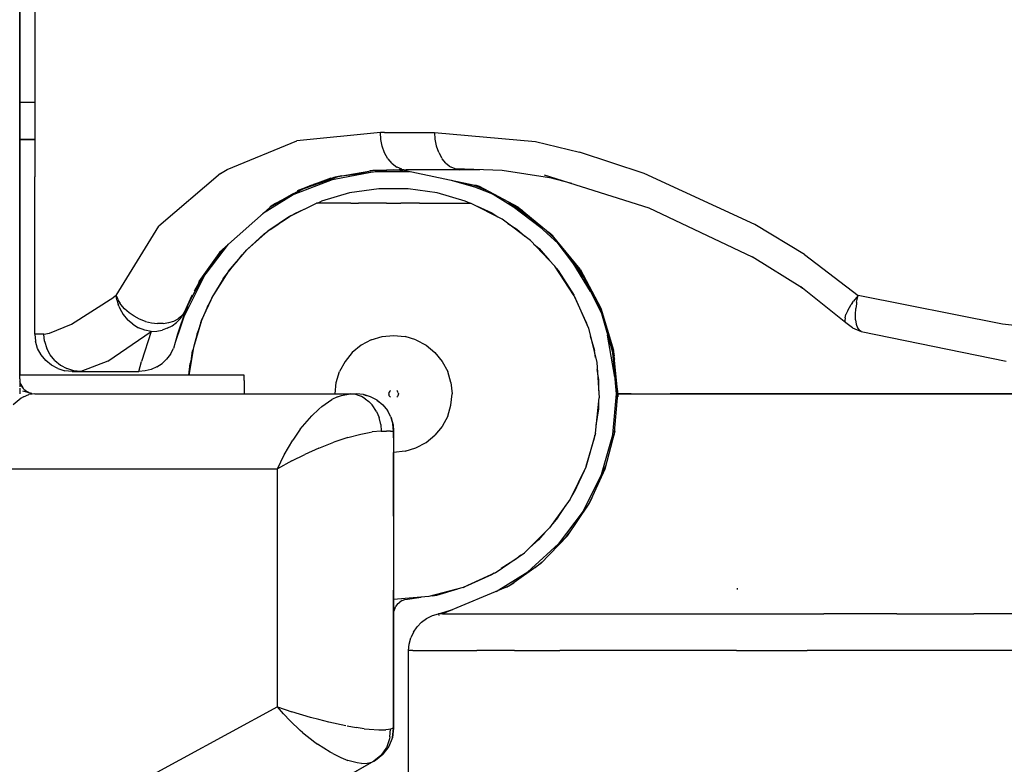
# Model space of a CAD drawing. Units: inches. Extents: x -740.3 to -690.1, y -675.8 to -651.9.
# Drawn here: x -739.2 to -738.7, y -664.3 to -663.9 of the extents above; entities that cross this region are included whole.
import ezdxf

# ---------------------------------------------------------------- set-up
doc = ezdxf.new("R2010")
doc.units = ezdxf.units.IN
doc.header["$MEASUREMENT"] = 0
doc.layers.add('72_FRANKEN_PROSERIE_D2_ANY', color=7, linetype='Continuous')

# ---------------------------------------------------------------- blocks, each defined once
blk = doc.blocks.new('11d509c1-ad11-496f-8274-883bd5fdb627')
at = {"color": 18, "true_color": 0x000000}
for p, q in [((-614.2, -4.95), (-614.2, 4.95)), ((-614.2, 4.9), (-614.2, -4.9)), ((-614.2, -4.9), (-614.2, 4.9)), ((-614.2, -1.25), (-614, -1.25)), ((-614.2, -1.75), (-614, -1.75)), ((-614, -1.75), (-614.2, -1.75)), ((-614, -1.75), (-614.2, -1.75)), ((-614.2, -1.75), (-614, -1.75)), ((-609.895, -2.237), (-610, -2.259)), ((-610.379, -2.391), (-610.067, -2.282)), ((-610.513, -2.46), (-610.384, -2.394)), ((-609.789, -2.464), (-610.166, -2.575)), ((-609.4, -2.407), (-609.789, -2.464)), ((-609.007, -2.407), (-609.4, -2.407)), ((-608.618, -2.462), (-609.007, -2.407)), ((-608.241, -2.573), (-608.618, -2.462)), ((-610.78, -2.603), (-610.85, -2.651)), ((-610.568, -2.764), (-610.23, -2.6)), ((-610.046, -2.6), (-610.23, -2.6)), ((-610.22, -2.6), (-610.166, -2.575)), ((-609.773, -2.6), (-610.046, -2.6)), ((-609.773, -2.6), (-609.672, -2.6)), ((-609.546, -2.6), (-609.672, -2.6)), ((-609.471, -2.6), (-609.546, -2.6)), ((-609.388, -2.6), (-609.471, -2.6)), ((-609.297, -2.6), (-609.388, -2.6)), ((-609.297, -2.6), (-609.2, -2.6)), ((-609.2, -2.6), (-609.103, -2.6)), ((-609.012, -2.6), (-609.103, -2.6)), ((-608.929, -2.6), (-609.012, -2.6)), ((-608.854, -2.6), (-608.929, -2.6)), ((-608.854, -2.6), (-608.728, -2.6)), ((-608.728, -2.6), (-608.627, -2.6)), ((-608.627, -2.6), (-608.354, -2.6)), ((-608.354, -2.6), (-608.17, -2.6)), ((-608.181, -2.6), (-608.241, -2.573)), ((-607.748, -2.814), (-608.17, -2.6)), ((-607.476, -2.703), (-607.587, -2.627)), ((-610.568, -2.764), (-610.881, -2.974)), ((-610.544, -2.753), (-610.523, -2.739)), ((-610.523, -2.739), (-610.395, -2.68)), ((-607.883, -2.736), (-608.078, -2.647)), ((-607.883, -2.736), (-607.808, -2.784)), ((-610.853, -2.952), (-610.737, -2.877)), ((-610.69, -2.846), (-610.595, -2.78)), ((-610.57, -2.768), (-610.595, -2.78)), ((-607.369, -3.098), (-607.748, -2.814)), ((-607.673, -2.871), (-607.552, -2.948)), ((-610.881, -2.974), (-611.163, -3.224)), ((-610.93, -3.012), (-611.022, -3.098)), ((-610.93, -3.012), (-610.906, -2.995)), ((-610.853, -2.952), (-610.866, -2.963)), ((-607.552, -2.948), (-607.445, -3.041)), ((-607.068, -3.042), (-607.123, -2.992)), ((-611.055, -3.128), (-611.149, -3.21)), ((-607.044, -3.442), (-607.369, -3.098)), ((-607.323, -3.147), (-607.255, -3.205)), ((-611.55, -3.293), (-611.485, -3.216)), ((-611.407, -3.51), (-611.163, -3.224)), ((-611.302, -3.387), (-611.227, -3.292)), ((-611.195, -3.261), (-611.227, -3.292)), ((-607.255, -3.205), (-607.115, -3.367)), ((-611.804, -3.667), (-611.726, -3.543)), ((-611.407, -3.51), (-611.611, -3.826)), ((-611.378, -3.475), (-611.406, -3.508)), ((-606.783, -3.837), (-607.044, -3.442)), ((-607.026, -3.47), (-606.998, -3.502)), ((-606.998, -3.502), (-606.786, -3.833)), ((-606.669, -3.552), (-606.739, -3.442)), ((-611.48, -3.612), (-611.535, -3.709)), ((-611.48, -3.612), (-611.443, -3.565)), ((-611.991, -4.054), (-611.921, -3.901)), ((-611.769, -4.168), (-611.611, -3.826)), ((-611.646, -3.902), (-611.682, -3.966)), ((-611.665, -3.943), (-611.617, -3.839)), ((-611.606, -3.822), (-611.617, -3.839)), ((-606.783, -3.837), (-606.594, -4.271)), ((-606.623, -4.191), (-606.775, -3.856)), ((-606.42, -4.028), (-606.462, -3.939)), ((-611.718, -4.059), (-611.682, -3.966)), ((-612.162, -4.239), (-612.104, -4.195)), ((-612.033, -4.18), (-612.05, -4.234)), ((-611.769, -4.168), (-611.879, -4.528)), ((-611.78, -4.197), (-611.818, -4.328)), ((-611.78, -4.197), (-611.773, -4.183)), ((-606.623, -4.191), (-606.609, -4.236)), ((-611.83, -4.346), (-611.849, -4.431)), ((-611.83, -4.346), (-611.798, -4.265)), ((-606.594, -4.271), (-606.482, -4.731)), ((-609.499, -4.427), (-609.635, -4.5)), ((-609.499, -4.427), (-609.353, -4.383)), ((-609.353, -4.383), (-609.2, -4.368)), ((-609.2, -4.368), (-609.047, -4.383)), ((-608.901, -4.427), (-609.047, -4.383)), ((-608.901, -4.427), (-608.765, -4.5)), ((-606.569, -4.373), (-606.512, -4.568)), ((-611.879, -4.528), (-611.939, -4.9)), ((-611.909, -4.713), (-611.889, -4.574)), ((-611.883, -4.552), (-611.889, -4.574)), ((-609.753, -4.597), (-609.85, -4.715)), ((-609.635, -4.5), (-609.753, -4.597)), ((-608.765, -4.5), (-608.647, -4.597)), ((-608.647, -4.597), (-608.55, -4.715)), ((-606.499, -4.662), (-606.512, -4.568)), ((-606.271, -4.522), (-606.25, -4.643)), ((-611.898, -4.646), (-611.92, -4.743)), ((-609.85, -4.715), (-609.923, -4.851)), ((-608.55, -4.715), (-608.477, -4.851)), ((-606.482, -4.731), (-606.451, -5.203)), ((-611.92, -4.743), (-611.925, -4.817)), ((-609.967, -4.997), (-609.923, -4.851)), ((-608.433, -4.997), (-608.477, -4.851)), ((-606.457, -4.957), (-606.476, -4.822)), ((-611.307, -4.9), (-614.2, -4.9)), ((-614.2, -4.95), (-614.2, -4.9)), ((-614.2, -4.95), (-614.2, -4.965)), ((-614.2, -4.977), (-614.2, -5.054)), ((-614.199, -4.968), (-614.198, -4.978)), ((-614.196, -4.989), (-614.198, -4.978)), ((-614.188, -5.018), (-614.194, -4.998)), ((-611.2, -4.901), (-611.307, -4.9)), ((-611.2, -4.97), (-611.2, -4.901)), ((-611.2, -4.97), (-611.2, -5.15)), ((-609.982, -5.15), (-609.967, -4.997)), ((-608.433, -4.997), (-608.418, -5.15)), ((-606.457, -5.107), (-606.457, -4.957)), ((-614.2, -5.074), (-614.2, -5.15)), ((-614.18, -5.037), (-614.188, -5.018)), ((-614.185, -5.026), (-614.166, -5.061)), ((-614.166, -5.061), (-614.185, -5.026)), ((-614.185, -5.026), (-614.166, -5.061)), ((-614.166, -5.061), (-614.185, -5.026)), ((-614.177, -5.044), (-614.185, -5.026)), ((-614.153, -5.076), (-614.182, -5.033)), ((-614.17, -5.055), (-614.179, -5.039)), ((-614.17, -5.055), (-614.179, -5.039)), ((-614.166, -5.061), (-614.177, -5.044)), ((-614.17, -5.055), (-614.159, -5.072)), ((-614.16, -5.07), (-614.166, -5.061)), ((-614.145, -5.087), (-614.159, -5.072)), ((-614.135, -5.098), (-614.145, -5.087)), ((-614.115, -5.114), (-614.135, -5.098)), ((-614.111, -5.116), (-614.077, -5.135)), ((-614.111, -5.116), (-614.077, -5.135)), ((-614.111, -5.116), (-614.077, -5.135)), ((-614.077, -5.135), (-614.111, -5.116)), ((-614.108, -5.118), (-614.076, -5.135)), ((-614.108, -5.118), (-614.076, -5.135)), ((-614.108, -5.118), (-614.076, -5.135)), ((-614.079, -5.134), (-614.099, -5.123)), ((-614.079, -5.134), (-614.099, -5.123)), ((-614.092, -5.128), (-614.076, -5.135)), ((-609.261, -5.138), (-609.258, -5.126)), ((-609.252, -5.115), (-609.258, -5.126)), ((-609.252, -5.115), (-609.244, -5.106)), ((-609.155, -5.106), (-609.148, -5.115)), ((-609.142, -5.126), (-609.148, -5.115)), ((-609.139, -5.137), (-609.142, -5.126)), ((-606.208, -5.073), (-606.203, -5.19)), ((-614.184, -5.207), (-614.287, -5.296)), ((-614.151, -5.188), (-614.184, -5.207)), ((-614.151, -5.188), (-614.078, -5.16)), ((-614, -5.15), (-614.078, -5.16)), ((-614.053, -5.143), (-614.035, -5.147)), ((-614, -5.15), (-609.783, -5.15)), ((-610.159, -5.318), (-610.025, -5.225)), ((-609.95, -5.188), (-610.025, -5.225)), ((-609.95, -5.188), (-609.897, -5.169)), ((-609.897, -5.169), (-609.783, -5.15)), ((-609.783, -5.15), (-609.747, -5.15)), ((-609.707, -5.158), (-609.783, -5.15)), ((-609.747, -5.15), (-609.721, -5.15)), ((-609.721, -5.15), (-609.7, -5.15)), ((-609.669, -5.169), (-609.707, -5.158)), ((-609.602, -5.159), (-609.7, -5.15)), ((-609.63, -5.185), (-609.669, -5.169)), ((-609.579, -5.214), (-609.63, -5.185)), ((-609.509, -5.188), (-609.602, -5.159)), ((-609.579, -5.214), (-609.532, -5.251)), ((-609.488, -5.297), (-609.532, -5.251)), ((-609.422, -5.234), (-609.509, -5.188)), ((-609.424, -5.233), (-609.402, -5.251)), ((-609.422, -5.234), (-609.346, -5.296)), ((-609.263, -5.15), (-609.261, -5.138)), ((-609.261, -5.162), (-609.263, -5.15)), ((-609.258, -5.174), (-609.261, -5.162)), ((-609.258, -5.174), (-609.252, -5.185)), ((-609.252, -5.185), (-609.244, -5.194)), ((-609.156, -5.194), (-609.148, -5.184)), ((-609.142, -5.174), (-609.148, -5.184)), ((-609.139, -5.162), (-609.142, -5.174)), ((-609.139, -5.137), (-609.137, -5.15)), ((-609.137, -5.15), (-609.139, -5.162)), ((-608.433, -5.302), (-608.418, -5.15)), ((-606.5, -5.674), (-606.451, -5.203)), ((-606.457, -5.35), (-606.457, -5.266)), ((-610.2, -5.352), (-610.294, -5.442)), ((-610.2, -5.352), (-610.159, -5.318)), ((-609.428, -5.387), (-609.488, -5.297)), ((-609.428, -5.387), (-609.395, -5.467)), ((-609.346, -5.296), (-609.284, -5.372)), ((-609.238, -5.458), (-609.284, -5.372)), ((-609.261, -5.415), (-609.279, -5.38)), ((-608.477, -5.449), (-608.433, -5.302)), ((-606.49, -5.573), (-606.457, -5.35)), ((-610.45, -5.623), (-610.294, -5.442)), ((-609.373, -5.558), (-609.395, -5.467)), ((-609.238, -5.458), (-609.21, -5.552)), ((-609.208, -5.561), (-609.234, -5.47)), ((-608.477, -5.449), (-608.55, -5.584)), ((-610.45, -5.623), (-610.55, -5.767)), ((-609.526, -5.665), (-609.488, -5.659)), ((-609.366, -5.65), (-609.488, -5.659)), ((-609.373, -5.561), (-609.366, -5.65)), ((-609.366, -5.65), (-609.294, -5.65)), ((-609.242, -5.65), (-609.294, -5.65)), ((-609.242, -5.65), (-609.211, -5.65)), ((-609.2, -5.65), (-609.21, -5.552)), ((-609.2, -5.65), (-609.208, -5.561)), ((-609.2, -5.736), (-609.2, -5.65)), ((-609.2, -5.65), (-609.2, -9.616)), ((-608.55, -5.584), (-608.647, -5.703)), ((-606.241, -5.644), (-606.255, -5.704)), ((-610.665, -5.966), (-610.55, -5.767)), ((-609.839, -5.742), (-609.999, -5.796)), ((-609.811, -5.734), (-609.839, -5.742)), ((-609.811, -5.734), (-609.639, -5.688)), ((-609.639, -5.688), (-609.526, -5.665)), ((-609.2, -5.736), (-609.2, -5.813)), ((-608.765, -5.8), (-608.647, -5.703)), ((-606.5, -5.674), (-606.63, -6.129)), ((-606.625, -6.115), (-606.514, -5.739)), ((-606.514, -5.739), (-606.509, -5.702)), ((-610.2, -5.874), (-610.389, -5.959)), ((-610.2, -5.874), (-609.999, -5.796)), ((-609.2, -5.813), (-609.2, -5.878)), ((-609.2, -5.878), (-609.2, -5.932)), ((-609.047, -5.917), (-609.2, -5.932)), ((-609.047, -5.917), (-608.901, -5.872)), ((-608.901, -5.872), (-608.765, -5.8)), ((-610.752, -6.15), (-610.665, -5.966)), ((-610.561, -6.043), (-610.752, -6.15)), ((-610.561, -6.043), (-610.389, -5.959)), ((-609.2, -6.785), (-609.2, -5.932)), ((-614.552, -6.15), (-610.752, -6.15)), ((-610.752, -9.332), (-610.752, -6.15)), ((-606.63, -6.129), (-606.837, -6.556)), ((-606.653, -6.176), (-606.789, -6.473)), ((-606.413, -6.243), (-606.36, -6.105)), ((-606.837, -6.556), (-607.113, -6.94)), ((-606.818, -6.518), (-606.789, -6.473)), ((-606.55, -6.542), (-606.624, -6.677)), ((-607.002, -6.803), (-606.898, -6.641)), ((-609.2, -6.785), (-609.2, -7.402)), ((-607.002, -6.803), (-607.069, -6.88)), ((-607.113, -6.94), (-607.451, -7.272)), ((-606.891, -7.062), (-606.83, -6.98)), ((-607.26, -7.099), (-607.38, -7.202)), ((-607.176, -7.002), (-607.26, -7.099)), ((-607.841, -7.54), (-607.451, -7.272)), ((-607.558, -7.356), (-607.76, -7.485)), ((-607.499, -7.305), (-607.558, -7.356)), ((-609.2, -7.402), (-609.2, -7.775)), ((-607.306, -7.468), (-607.214, -7.395)), ((-607.841, -7.54), (-608.271, -7.738)), ((-607.889, -7.567), (-608.247, -7.729)), ((-607.853, -7.544), (-607.889, -7.567)), ((-608.271, -7.738), (-608.728, -7.859)), ((-608.624, -7.839), (-608.339, -7.756)), ((-608.269, -7.736), (-608.247, -7.729)), ((-607.691, -7.735), (-607.591, -7.676)), ((-609.2, -7.9), (-609.2, -7.775)), ((-608.728, -7.859), (-609.2, -7.9)), ((-609.2, -9.616), (-609.2, -7.9)), ((-609.086, -7.912), (-609.051, -7.9)), ((-609.051, -7.9), (-609.014, -7.894)), ((-609.014, -7.894), (-608.832, -7.868)), ((-608.683, -7.847), (-608.624, -7.839)), ((-609.186, -8.02), (-609.196, -8.056)), ((-609.186, -8.02), (-609.169, -7.986)), ((-609.146, -7.957), (-609.169, -7.986)), ((-609.146, -7.957), (-609.118, -7.932)), ((-609.086, -7.912), (-609.118, -7.932)), ((-609.2, -8.093), (-609.196, -8.056)), ((-609.2, -8.093), (-609.2, -9.616)), ((-608.599, -8.095), (-608.596, -8.11)), ((-608.599, -8.095), (-608.596, -8.11)), ((-610.752, -9.332), (-616.633, -12.52)), ((-610.752, -9.332), (-610.561, -9.398)), ((-610.673, -9.424), (-610.752, -9.332)), ((-610.584, -9.521), (-610.673, -9.424)), ((-610.312, -9.473), (-610.561, -9.398)), ((-610.2, -9.503), (-610.312, -9.473)), ((-610.448, -9.65), (-610.584, -9.521)), ((-610.067, -9.536), (-610.2, -9.503)), ((-609.839, -9.585), (-610.067, -9.536)), ((-609.822, -9.588), (-609.703, -9.609)), ((-609.592, -9.625), (-609.703, -9.609)), ((-610.42, -9.675), (-610.448, -9.65)), ((-610.42, -9.675), (-610.254, -9.806)), ((-609.592, -9.625), (-609.526, -9.633)), ((-609.526, -9.633), (-609.4, -9.641)), ((-609.4, -9.641), (-609.305, -9.64)), ((-609.267, -9.635), (-609.305, -9.64)), ((-609.267, -9.635), (-609.305, -9.64)), ((-609.244, -9.629), (-609.267, -9.635)), ((-609.217, -9.744), (-609.265, -9.863)), ((-609.249, -9.733), (-609.254, -9.758)), ((-609.249, -9.733), (-609.244, -9.629)), ((-609.204, -9.618), (-609.244, -9.629)), ((-609.2, -9.616), (-609.217, -9.744)), ((-609.2, -9.616), (-609.217, -9.744)), ((-609.217, -9.744), (-609.2, -9.616)), ((-610.254, -9.806), (-610.219, -9.83)), ((-610.051, -9.937), (-610.219, -9.83)), ((-609.265, -9.863), (-609.343, -9.966)), ((-609.29, -9.865), (-609.297, -9.878)), ((-609.254, -9.758), (-609.29, -9.865)), ((-610.013, -9.958), (-610.051, -9.937)), ((-610.013, -9.958), (-609.908, -10.009)), ((-609.908, -10.009), (-609.811, -10.048)), ((-609.371, -9.983), (-609.466, -10.059)), ((-609.343, -9.966), (-609.444, -10.046)), ((-609.444, -10.046), (-609.343, -9.966)), ((-609.343, -9.966), (-609.444, -10.046)), ((-609.444, -10.046), (-609.343, -9.966)), ((-609.343, -9.966), (-609.444, -10.046)), ((-609.343, -9.966), (-609.444, -10.046)), ((-609.343, -9.966), (-609.444, -10.046)), ((-609.343, -9.966), (-609.444, -10.046)), ((-609.343, -9.966), (-609.444, -10.046)), ((-609.444, -10.046), (-609.343, -9.966)), ((-609.415, -10.023), (-609.369, -9.981)), ((-609.415, -10.023), (-609.369, -9.981)), ((-609.297, -9.878), (-609.366, -9.978)), ((-609.466, -10.059), (-612.5, -11.787)), ((-609.688, -10.081), (-609.811, -10.048)), ((-609.631, -10.089), (-609.688, -10.081)), ((-609.631, -10.089), (-609.556, -10.087)), ((-609.556, -10.087), (-609.493, -10.072)), ((-609.493, -10.072), (-609.466, -10.059)), ((-609.415, -10.023), (-609.466, -10.059)), ((-609.415, -10.023), (-609.466, -10.059)), ((-609.466, -10.059), (-609.45, -10.049)), ((-609.45, -10.049), (-609.466, -10.059)), ((-609.466, -10.059), (-609.45, -10.049)), ((-609.444, -10.046), (-609.459, -10.054))]:
    blk.add_line(p, q, dxfattribs=at)
for p, q in [((-610.091, -2.296), (-609.527, -2.191)), ((-609.467, -2.162), (-609.519, -2.167)), ((-608.987, -2.181), (-609.449, -2.181)), ((-610.529, -2.481), (-610.016, -2.282)), ((-609.993, -2.257), (-609.967, -2.25)), ((-608.099, -2.392), (-608.426, -2.299)), ((-607.871, -2.481), (-608.237, -2.339)), ((-610.416, -2.411), (-610.954, -2.744)), ((-607.941, -2.437), (-607.362, -2.796)), ((-610.595, -2.78), (-610.568, -2.764)), ((-607.214, -2.943), (-607.617, -2.638)), ((-610.595, -2.78), (-610.881, -2.974)), ((-606.997, -3.141), (-607.403, -2.771)), ((-610.93, -3.012), (-611.163, -3.224)), ((-610.93, -3.012), (-610.881, -2.974)), ((-611.777, -3.636), (-611.409, -3.149)), ((-606.626, -3.632), (-607.051, -3.069)), ((-611.227, -3.292), (-611.407, -3.51)), ((-611.163, -3.224), (-611.227, -3.292)), ((-606.565, -3.781), (-606.798, -3.404)), ((-611.407, -3.51), (-611.48, -3.612)), ((-612.01, -4.133), (-611.735, -3.58)), ((-611.48, -3.612), (-611.611, -3.826)), ((-606.665, -3.58), (-606.42, -4.073)), ((-611.611, -3.826), (-611.682, -3.966)), ((-611.682, -3.966), (-611.769, -4.168)), ((-606.446, -3.981), (-606.246, -4.684)), ((-611.769, -4.168), (-611.83, -4.346)), ((-611.83, -4.346), (-611.879, -4.528)), ((-611.83, -4.346), (-611.842, -4.407)), ((-606.239, -4.924), (-606.337, -4.364)), ((-606.218, -5.15), (-606.269, -4.602)), ((-611.939, -4.9), (-611.92, -4.743)), ((-614.188, -5.018), (-614.182, -5.033)), ((-614.182, -5.033), (-614.177, -5.044)), ((-614.04, -5.146), (-614.159, -5.113)), ((-614.076, -5.135), (-614.092, -5.128)), ((-606.278, -5.79), (-606.21, -5.053)), ((-609.602, -5.159), (-609.566, -5.169)), ((-609.509, -5.188), (-609.566, -5.169)), ((-609.234, -5.47), (-609.21, -5.552)), ((-609.208, -5.561), (-609.2, -5.65)), ((-606.42, -6.227), (-606.269, -5.698)), ((-606.365, -6.117), (-606.699, -6.788)), ((-606.665, -6.719), (-606.997, -7.158)), ((-606.89, -7.061), (-607.457, -7.578)), ((-607.827, -7.791), (-607.403, -7.529)), ((-609.2, -9.616), (-609.217, -9.744)), ((-609.343, -9.966), (-609.45, -10.049)), ((-609.343, -9.966), (-609.45, -10.049)), ((-609.343, -9.966), (-609.444, -10.046)), ((-609.343, -9.966), (-609.444, -10.046)), ((-609.343, -9.966), (-609.444, -10.046)), ((-609.444, -10.046), (-609.343, -9.966)), ((-609.343, -9.966), (-609.415, -10.023)), ((-609.343, -9.966), (-609.415, -10.023)), ((-609.444, -10.046), (-612.5, -11.787)), ((-609.466, -10.059), (-609.444, -10.046)), ((-609.466, -10.059), (-609.444, -10.046)), ((-609.415, -10.023), (-609.45, -10.049)), ((-609.415, -10.023), (-609.45, -10.049))]:
    blk.add_line(p, q)
blk = doc.blocks.new('9998c78e-8bbd-482e-8135-80480d7ba159')
at = {"color": 18, "true_color": 0x000000}
for p, q in [((-614, 2.25), (-614, -2.25)), ((-609.376, -1.655), (-610.493, -1.767)), ((-609.371, -1.749), (-609.376, -1.655)), ((-609.321, -1.655), (-609.376, -1.655)), ((-609.321, -1.655), (-608.654, -1.655)), ((-608.654, -1.655), (-608.647, -1.746)), ((-608.654, -1.655), (-607.301, -1.774)), ((-611.427, -2.15), (-610.493, -1.767)), ((-609.353, -1.839), (-609.371, -1.749)), ((-609.321, -1.927), (-609.353, -1.839)), ((-608.647, -1.746), (-608.629, -1.835)), ((-608.596, -1.925), (-608.627, -1.839)), ((-607.301, -1.774), (-606.712, -1.917)), ((-609.276, -2.007), (-609.321, -1.927)), ((-608.596, -1.925), (-608.554, -2.001)), ((-605.847, -2.204), (-606.712, -1.917)), ((-609.219, -2.071), (-609.274, -2.009)), ((-609.219, -2.071), (-609.156, -2.118)), ((-608.501, -2.066), (-608.549, -2.009)), ((-608.501, -2.066), (-608.441, -2.114)), ((-611.516, -2.204), (-612.34, -2.909)), ((-611.516, -2.204), (-611.427, -2.15)), ((-609.968, -2.25), (-609.478, -2.163)), ((-609.478, -2.163), (-609.2, -2.15)), ((-609.064, -2.165), (-609.277, -2.159)), ((-609.2, -2.15), (-609.03, -2.155)), ((-609.155, -2.154), (-609.077, -2.162)), ((-609.089, -2.145), (-609.152, -2.12)), ((-609.089, -2.145), (-609.03, -2.155)), ((-608.296, -2.155), (-609.03, -2.155)), ((-608.379, -2.143), (-608.431, -2.12)), ((-608.379, -2.143), (-608.319, -2.154)), ((-608.319, -2.154), (-608.155, -2.151)), ((-608.046, -2.155), (-608.296, -2.155)), ((-604.369, -2.886), (-605.847, -2.204)), ((-614, -4.35), (-614, -2.25)), ((-610.452, -2.424), (-609.943, -2.244)), ((-610.298, -2.358), (-610.415, -2.407)), ((-609.968, -2.25), (-610.272, -2.349)), ((-607.945, -2.435), (-608.119, -2.364)), ((-608.052, -2.378), (-608.105, -2.362)), ((-610.535, -2.471), (-610.852, -2.653)), ((-610.415, -2.407), (-610.819, -2.625)), ((-607.533, -2.655), (-608.052, -2.378)), ((-607.665, -2.585), (-607.455, -2.72)), ((-607.533, -2.655), (-607.079, -3.029)), ((-603.704, -3.287), (-604.369, -2.886)), ((-612.911, -3.833), (-612.34, -2.909)), ((-607.027, -3.092), (-607.207, -2.923)), ((-606.706, -3.483), (-607.079, -3.029)), ((-611.781, -3.621), (-611.513, -3.241)), ((-611.46, -3.194), (-611.603, -3.369)), ((-603.704, -3.287), (-602.988, -3.833)), ((-606.676, -3.538), (-606.819, -3.345)), ((-611.896, -3.852), (-611.727, -3.545)), ((-606.706, -3.483), (-606.428, -4.002)), ((-611.865, -3.774), (-611.781, -3.621)), ((-613.509, -4.216), (-612.942, -3.855)), ((-612.911, -3.833), (-612.942, -3.855)), ((-612.911, -3.833), (-612.895, -3.873)), ((-612.902, -3.891), (-612.911, -3.833)), ((-612.902, -3.891), (-612.886, -3.949)), ((-612.891, -3.884), (-612.895, -3.873)), ((-612.891, -3.884), (-612.874, -3.914)), ((-612.877, -3.976), (-612.886, -3.949)), ((-612.874, -3.914), (-612.863, -3.934)), ((-612.847, -3.956), (-612.863, -3.934)), ((-611.893, -3.829), (-611.979, -4.021)), ((-606.416, -4.041), (-606.515, -3.84)), ((-603.061, -3.93), (-603.078, -3.956)), ((-603.061, -3.93), (-603.048, -3.912)), ((-602.988, -3.833), (-603.048, -3.912)), ((-603.01, -3.945), (-603.014, -3.976)), ((-603.007, -3.924), (-603.01, -3.945)), ((-603.007, -3.924), (-602.988, -3.833)), ((-601.057, -4.217), (-602.988, -3.833)), ((-612.877, -3.976), (-612.863, -4.007)), ((-612.863, -4.007), (-612.818, -4.087)), ((-612.798, -4.014), (-612.847, -3.956)), ((-612.739, -4.066), (-612.798, -4.014)), ((-612.672, -4.112), (-612.739, -4.066)), ((-611.979, -4.021), (-612.092, -4.353)), ((-612.039, -4.125), (-612.001, -4.066)), ((-611.998, -4.058), (-612.035, -4.105)), ((-612.001, -4.066), (-611.979, -4.021)), ((-611.998, -4.058), (-611.979, -4.021)), ((-606.428, -4.002), (-606.258, -4.565)), ((-603.125, -4.036), (-603.149, -4.089)), ((-603.125, -4.036), (-603.078, -3.956)), ((-603.023, -4.087), (-603.018, -4.007)), ((-603.014, -3.976), (-603.018, -4.007)), ((-612.818, -4.087), (-612.759, -4.159)), ((-612.69, -4.219), (-612.759, -4.159)), ((-612.598, -4.151), (-612.672, -4.112)), ((-612.52, -4.18), (-612.598, -4.151)), ((-612.52, -4.18), (-612.44, -4.2)), ((-612.44, -4.2), (-612.36, -4.209)), ((-612.282, -4.209), (-612.36, -4.209)), ((-612.282, -4.209), (-612.209, -4.197)), ((-612.209, -4.197), (-612.142, -4.176)), ((-612.162, -4.239), (-612.104, -4.195)), ((-612.142, -4.176), (-612.084, -4.145)), ((-612.104, -4.195), (-612.053, -4.144)), ((-612.035, -4.105), (-612.084, -4.145)), ((-612.053, -4.144), (-612.039, -4.125)), ((-603.162, -4.134), (-603.164, -4.172)), ((-603.153, -4.198), (-603.164, -4.172)), ((-603.162, -4.134), (-603.149, -4.089)), ((-603.02, -4.159), (-603.023, -4.087)), ((-603.02, -4.159), (-603.011, -4.219)), ((-613.878, -4.35), (-613.804, -4.34)), ((-613.804, -4.34), (-613.509, -4.216)), ((-613.024, -4.712), (-612.443, -4.315)), ((-612.69, -4.219), (-612.612, -4.266)), ((-612.529, -4.298), (-612.612, -4.266)), ((-612.443, -4.315), (-612.574, -4.716)), ((-612.443, -4.315), (-612.529, -4.298)), ((-612.443, -4.315), (-612.368, -4.311)), ((-612.368, -4.311), (-612.296, -4.297)), ((-612.227, -4.273), (-612.296, -4.297)), ((-612.227, -4.273), (-612.162, -4.239)), ((-603.011, -4.219), (-602.994, -4.266)), ((-602.994, -4.266), (-602.972, -4.298)), ((-602.944, -4.315), (-602.972, -4.298)), ((-602.944, -4.315), (-601.005, -4.712)), ((-600.422, -4.288), (-601.057, -4.217)), ((-614, -4.35), (-613.99, -4.447)), ((-613.878, -4.35), (-614, -4.35)), ((-613.962, -4.541), (-613.99, -4.447)), ((-613.868, -4.447), (-613.878, -4.35)), ((-613.868, -4.447), (-613.84, -4.541)), ((-612.121, -4.464), (-612.146, -4.544)), ((-612.092, -4.353), (-612.121, -4.464)), ((-606.256, -4.585), (-606.306, -4.404)), ((-613.916, -4.628), (-613.962, -4.541)), ((-613.794, -4.628), (-613.84, -4.541)), ((-612.185, -4.618), (-612.146, -4.544)), ((-606.2, -5.15), (-606.258, -4.565)), ((-613.854, -4.703), (-613.916, -4.628)), ((-613.778, -4.766), (-613.854, -4.703)), ((-613.733, -4.703), (-613.794, -4.628)), ((-613.733, -4.703), (-613.657, -4.766)), ((-613.024, -4.712), (-613.382, -4.85)), ((-612.607, -4.85), (-612.574, -4.716)), ((-612.297, -4.742), (-612.236, -4.684)), ((-612.185, -4.618), (-612.236, -4.684)), ((-613.691, -4.812), (-613.778, -4.766)), ((-613.691, -4.812), (-613.598, -4.84)), ((-613.657, -4.766), (-613.571, -4.812)), ((-613.5, -4.85), (-613.598, -4.84)), ((-613.478, -4.84), (-613.571, -4.812)), ((-613.5, -4.85), (-613.382, -4.85)), ((-613.382, -4.85), (-613.478, -4.84)), ((-613.382, -4.85), (-612.607, -4.85)), ((-612.524, -4.843), (-612.607, -4.85)), ((-612.443, -4.822), (-612.524, -4.843)), ((-612.367, -4.788), (-612.443, -4.822)), ((-612.367, -4.788), (-612.297, -4.742)), ((-606.244, -5.661), (-606.2, -5.15)), ((-606.2, -5.15), (-606.023, -5.15)), ((-606.023, -5.15), (-606.2, -5.15)), ((-606.023, -5.15), (-605.5, -5.15)), ((-606.023, -5.15), (-605.5, -5.15)), ((-605.5, -5.15), (-604.65, -5.15)), ((-604.65, -5.15), (-605.5, -5.15)), ((-604.65, -5.15), (-603.505, -5.15)), ((-603.505, -5.15), (-604.65, -5.15)), ((-603.505, -5.15), (-602.111, -5.15)), ((-602.111, -5.15), (-603.505, -5.15)), ((-600.521, -5.15), (-602.111, -5.15)), ((-602.111, -5.15), (-600.521, -5.15)), ((-606.244, -5.661), (-606.374, -6.157)), ((-606.374, -6.157), (-606.587, -6.624)), ((-606.876, -7.047), (-606.587, -6.624)), ((-607.233, -7.415), (-606.876, -7.047)), ((-607.233, -7.415), (-607.648, -7.717)), ((-604.6, -7.766), (-604.6, -7.748)), ((-608.6, -8.089), (-608.407, -8.032)), ((-608.828, -8.202), (-608.759, -8.151)), ((-608.759, -8.151), (-608.682, -8.113)), ((-608.682, -8.113), (-608.6, -8.089)), ((-608.544, -8.089), (-608.6, -8.089)), ((-608.544, -8.089), (-608.377, -8.089)), ((-608.377, -8.089), (-608.101, -8.089)), ((-608.101, -8.089), (-607.717, -8.089)), ((-607.717, -8.089), (-607.23, -8.089)), ((-607.23, -8.089), (-606.645, -8.089)), ((-606.645, -8.089), (-605.967, -8.089)), ((-605.967, -8.089), (-605.202, -8.089)), ((-605.202, -8.089), (-604.359, -8.089)), ((-604.359, -8.089), (-603.445, -8.089)), ((-602.468, -8.089), (-603.445, -8.089)), ((-602.468, -8.089), (-601.439, -8.089)), ((-600.367, -8.089), (-601.439, -8.089)), ((-608.936, -8.333), (-608.887, -8.263)), ((-608.828, -8.202), (-608.887, -8.263)), ((-608.993, -8.494), (-608.971, -8.411)), ((-608.936, -8.333), (-608.971, -8.411)), ((-609, -8.579), (-608.993, -8.494)), ((-609, -10.818), (-609, -8.579)), ((-608.942, -8.579), (-609, -8.579)), ((-608.942, -8.579), (-608.769, -8.579)), ((-608.769, -8.579), (-608.483, -8.579)), ((-608.483, -8.579), (-608.087, -8.579)), ((-607.583, -8.579), (-608.087, -8.579)), ((-607.583, -8.579), (-606.978, -8.579)), ((-606.276, -8.579), (-606.978, -8.579)), ((-605.485, -8.579), (-606.276, -8.579)), ((-604.613, -8.579), (-605.485, -8.579)), ((-604.613, -8.579), (-603.667, -8.579)), ((-602.657, -8.579), (-603.667, -8.579)), ((-601.592, -8.579), (-602.657, -8.579)), ((-600.483, -8.579), (-601.592, -8.579))]:
    blk.add_line(p, q, dxfattribs=at)
for p, q in [((-609.891, -2.236), (-609.257, -2.157)), ((-609.097, -2.153), (-609.478, -2.163)), ((-608.052, -2.378), (-609.124, -2.152)), ((-607.747, -2.165), (-608.379, -2.143)), ((-607.114, -2.26), (-607.747, -2.165)), ((-607.187, -2.22), (-605.785, -2.661)), ((-610.486, -2.429), (-610.036, -2.26)), ((-608.086, -2.366), (-608.052, -2.378)), ((-606.817, -2.337), (-607.125, -2.257)), ((-610.819, -2.625), (-611.528, -3.254)), ((-605.785, -2.661), (-604.403, -3.318)), ((-611.8, -3.649), (-611.513, -3.241)), ((-611.528, -3.254), (-611.516, -3.241)), ((-603.732, -3.737), (-604.403, -3.318)), ((-611.998, -4.058), (-611.781, -3.621)), ((-611.8, -3.649), (-611.781, -3.621)), ((-603.755, -3.719), (-603.732, -3.737)), ((-603.151, -4.199), (-603.755, -3.719)), ((-611.998, -4.058), (-611.894, -3.832)), ((-611.959, -3.978), (-612.121, -4.464)), ((-603.062, -4.266), (-603.151, -4.199)), ((-603.062, -4.266), (-602.944, -4.315)), ((-607.648, -7.717), (-608.544, -8.089))]:
    blk.add_line(p, q)
blk = doc.blocks.new('aec90862-237c-4dfe-9ad0-304edaff5f3a')
at = {"layer": '72_FRANKEN_PROSERIE_D2_ANY'}
for name in ['11d509c1-ad11-496f-8274-883bd5fdb627', '9998c78e-8bbd-482e-8135-80480d7ba159']:
    blk.add_blockref(name, (-98.025, -958.196, -814.371), dxfattribs=at)

msp = doc.modelspace()

# ---------------------------------------------------------------- block references
at = {"xscale": 0.03903334193520708, "yscale": 0.03903334193520708, "zscale": 0.03903334193520708}
msp.add_blockref('aec90862-237c-4dfe-9ad0-304edaff5f3a', (-711.37029, -626.47026, -782.583), dxfattribs=at)

doc.saveas('drawing.dxf')
